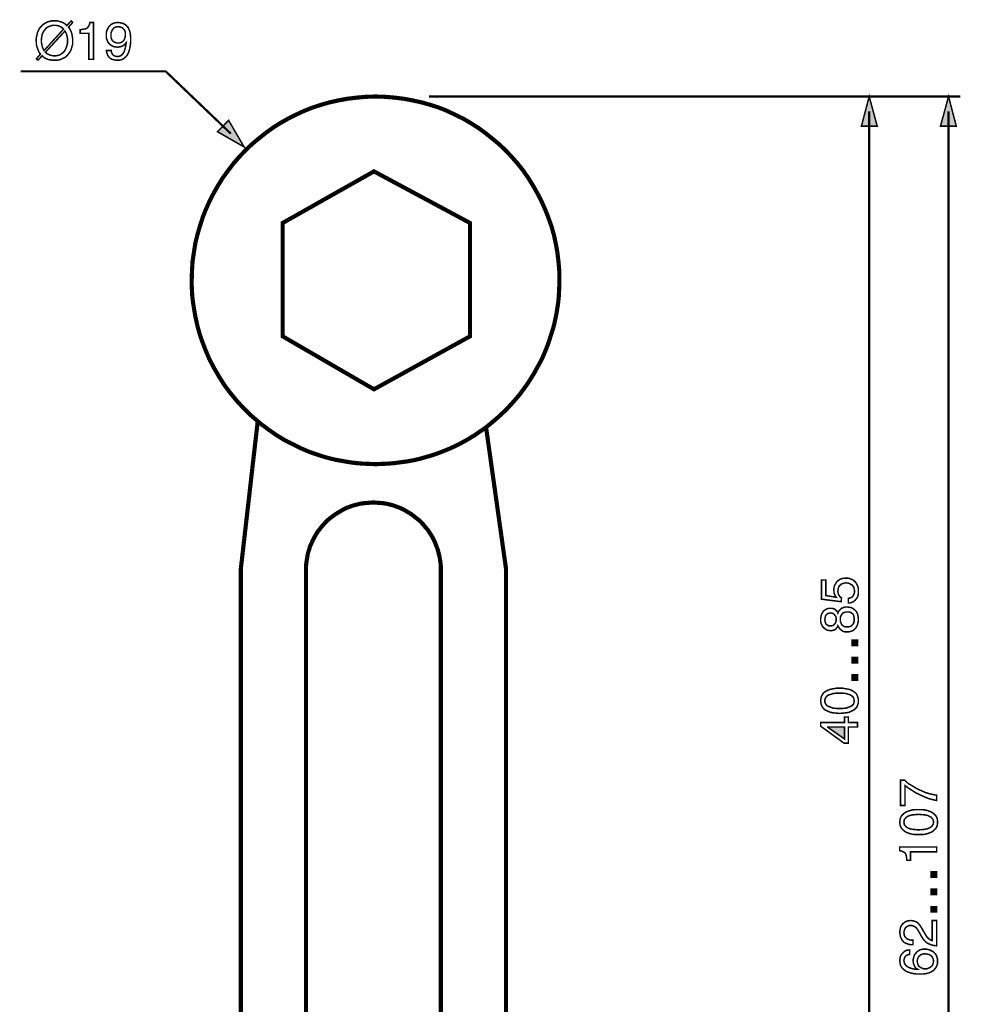
# Model space of a CAD drawing. Extents: x -2.3 to 2.29, y -4.42 to 4.42.
# Drawn here: x -1.42 to 0.46, y 2.46 to 4.42 of the extents above; entities that cross this region are included whole.
import ezdxf

# ---------------------------------------------------------------- set-up
doc = ezdxf.new("R2010")
doc.units = 0
doc.header["$LTSCALE"] = 0.000394
doc.layers.add('PLAN_1', color=7, linetype='CONTINUOUS')

msp = doc.modelspace()

# ---------------------------------------------------------------- linework, layer by layer
at = {"layer": 'PLAN_1', "color": 2, "linetype": 'CONTINUOUS'}
for points, const_width in [([(-1.320059, 4.406303), (-1.31785, 4.403543), (-1.316193, 4.400228), (-1.314535, 4.396917), (-1.313433, 4.393051), (-1.312882, 4.38974), (-1.312327, 4.386429), (-1.311776, 4.383114), (-1.311776, 4.379803), (-1.311776, 4.373177), (-1.313433, 4.366555), (-1.314535, 4.36324), (-1.315642, 4.359929), (-1.317299, 4.357169), (-1.319504, 4.353858), (-1.321713, 4.351094), (-1.324472, 4.348335), (-1.327236, 4.346126), (-1.330547, 4.344472), (-1.334409, 4.342815), (-1.338276, 4.341157), (-1.343244, 4.340606), (-1.348213, 4.340606), (-1.352079, 4.340606), (-1.355941, 4.341157), (-1.359256, 4.341713), (-1.362567, 4.342815), (-1.365327, 4.343921), (-1.368087, 4.345575), (-1.370295, 4.347232), (-1.372504, 4.349441), (-1.380783, 4.340606), (-1.384098, 4.343366), (-1.375815, 4.352752), (-1.378024, 4.355512), (-1.379681, 4.358827), (-1.381335, 4.362689), (-1.382441, 4.366004), (-1.383543, 4.369315), (-1.384098, 4.373177), (-1.384098, 4.376492), (-1.38465, 4.379803), (-1.384098, 4.385878), (-1.382441, 4.3925), (-1.38189, 4.395815), (-1.380232, 4.399126), (-1.378575, 4.402437), (-1.376921, 4.405197), (-1.374161, 4.407961), (-1.371953, 4.41072), (-1.368638, 4.412929), (-1.365327, 4.415134), (-1.362016, 4.416791), (-1.357598, 4.417898), (-1.353181, 4.419), (-1.348213, 4.419), (-1.343795, 4.419), (-1.339933, 4.418449), (-1.336618, 4.417343), (-1.333307, 4.41624), (-1.330547, 4.415134), (-1.327787, 4.41348), (-1.325579, 4.411823), (-1.32337, 4.409614), (-1.314535, 4.419), (-1.311776, 4.415689), (-1.320059, 4.406303)], 0.003), ([(-1.329996, 4.402437), (-1.33165, 4.404094), (-1.333307, 4.405752), (-1.335516, 4.406854), (-1.337724, 4.407961), (-1.339933, 4.409063), (-1.342693, 4.409614), (-1.345453, 4.410165), (-1.348213, 4.410165), (-1.350972, 4.410165), (-1.353732, 4.409614), (-1.356492, 4.408512), (-1.358701, 4.407961), (-1.361461, 4.406303), (-1.363669, 4.405197), (-1.365327, 4.403543), (-1.366984, 4.401335), (-1.370295, 4.396917), (-1.372504, 4.391949), (-1.373606, 4.385878), (-1.374161, 4.379803), (-1.374161, 4.377043), (-1.373606, 4.374283), (-1.373055, 4.371524), (-1.372504, 4.368764), (-1.371953, 4.366555), (-1.370846, 4.364346), (-1.369744, 4.362138), (-1.368638, 4.359929), (-1.329996, 4.402437)], 0.003), ([(-1.27037, 4.342264), (-1.279756, 4.342264), (-1.279756, 4.394157), (-1.29687, 4.394157), (-1.29687, 4.401335), (-1.293008, 4.401886), (-1.289142, 4.402437), (-1.286382, 4.402992), (-1.283622, 4.404094), (-1.281965, 4.405752), (-1.279756, 4.408512), (-1.278654, 4.411272), (-1.277547, 4.415689), (-1.27037, 4.415689), (-1.27037, 4.342264)], 0.003), ([(-1.244976, 4.390291), (-1.244976, 4.39526), (-1.243874, 4.399677), (-1.241665, 4.404094), (-1.239457, 4.407961), (-1.236146, 4.411272), (-1.231728, 4.41348), (-1.227311, 4.415134), (-1.221791, 4.415689), (-1.217374, 4.415134), (-1.214063, 4.414583), (-1.210748, 4.41348), (-1.207988, 4.411823), (-1.205228, 4.410165), (-1.203571, 4.407961), (-1.201362, 4.405752), (-1.20026, 4.402992), (-1.198051, 4.397469), (-1.196949, 4.391949), (-1.196394, 4.386429), (-1.196394, 4.381461), (-1.196394, 4.377594), (-1.196949, 4.372075), (-1.198051, 4.364898), (-1.199709, 4.358272), (-1.201362, 4.354409), (-1.20302, 4.351094), (-1.205228, 4.348335), (-1.207988, 4.345575), (-1.210748, 4.343366), (-1.214063, 4.341713), (-1.218476, 4.340606), (-1.222894, 4.340606), (-1.225654, 4.340606), (-1.228413, 4.341157), (-1.231177, 4.341713), (-1.233382, 4.342264), (-1.237248, 4.344472), (-1.240008, 4.347232), (-1.242217, 4.350543), (-1.243323, 4.353858), (-1.244425, 4.357169), (-1.244425, 4.359929), (-1.235039, 4.359929), (-1.235039, 4.357169), (-1.233937, 4.354961), (-1.232831, 4.352752), (-1.231728, 4.351094), (-1.230071, 4.349992), (-1.227862, 4.34889), (-1.225654, 4.348335), (-1.222894, 4.347783), (-1.219583, 4.348335), (-1.216272, 4.349441), (-1.213508, 4.35165), (-1.211303, 4.354409), (-1.209094, 4.358272), (-1.207437, 4.36324), (-1.206335, 4.368764), (-1.205228, 4.375386), (-1.206886, 4.373732), (-1.208539, 4.371524), (-1.210197, 4.370417), (-1.212406, 4.368764), (-1.214614, 4.368209), (-1.217374, 4.367106), (-1.219583, 4.367106), (-1.222343, 4.366555), (-1.227311, 4.367106), (-1.231728, 4.368209), (-1.235591, 4.370417), (-1.238906, 4.373177), (-1.241665, 4.376492), (-1.243323, 4.380354), (-1.244976, 4.385323), (-1.244976, 4.390291)], 0.003), ([(-1.365878, 4.356618), (-1.364224, 4.354961), (-1.362567, 4.353303), (-1.360358, 4.352201), (-1.35815, 4.351094), (-1.355941, 4.350543), (-1.353181, 4.349992), (-1.350972, 4.349441), (-1.348213, 4.349441), (-1.344902, 4.349441), (-1.342142, 4.349992), (-1.339378, 4.350543), (-1.337173, 4.35165), (-1.334965, 4.352752), (-1.332756, 4.354409), (-1.330547, 4.356063), (-1.32889, 4.35772), (-1.32613, 4.362138), (-1.323921, 4.367657), (-1.322268, 4.373177), (-1.322268, 4.379803), (-1.322268, 4.382563), (-1.322268, 4.385323), (-1.322819, 4.387531), (-1.32337, 4.390291), (-1.323921, 4.3925), (-1.325028, 4.394709), (-1.32613, 4.396917), (-1.327236, 4.398575), (-1.365878, 4.356618)], 0.003), ([(-1.206886, 4.391398), (-1.206886, 4.394709), (-1.207437, 4.397469), (-1.208539, 4.400228), (-1.210197, 4.402437), (-1.212406, 4.404646), (-1.214614, 4.405752), (-1.217925, 4.406854), (-1.221791, 4.407406), (-1.224551, 4.406854), (-1.227311, 4.406303), (-1.230071, 4.404646), (-1.231728, 4.402437), (-1.233382, 4.400228), (-1.234488, 4.397469), (-1.235591, 4.394157), (-1.235591, 4.390846), (-1.235591, 4.385878), (-1.234488, 4.382563), (-1.232831, 4.379803), (-1.230622, 4.377594), (-1.228413, 4.376492), (-1.225654, 4.375386), (-1.223445, 4.374835), (-1.220685, 4.374835), (-1.219031, 4.374835), (-1.216823, 4.375386), (-1.214614, 4.376492), (-1.211854, 4.378146), (-1.210197, 4.379803), (-1.208539, 4.383114), (-1.207437, 4.38698), (-1.206886, 4.391398)], 0.003), ([(-0.997102, 4.194311), (-1.126835, 4.318524), (-1.415012, 4.318524)], 0.004413), ([(0.454272, 4.268287), (-0.602929, 4.268287)], 0.004413), ([(0.273193, 4.268287), (0.257736, 4.209217), (0.289205, 4.209217), (0.273193, 4.268287)], 0.003), ([(0.431087, 4.268287), (0.415075, 4.209217), (0.446543, 4.209217), (0.431087, 4.268287)], 0.003), ([(0.273193, 2.044028), (0.273193, 4.238476)], 0.004413), ([(0.431087, 1.188331), (0.431087, 4.238476)], 0.004413), ([(-0.970602, 4.167811), (-1.001516, 4.220811), (-1.023598, 4.198173), (-0.970602, 4.167811)], 0.003), ([(0.2075, 3.271264), (0.206394, 3.272917), (0.205843, 3.274024), (0.20474, 3.275677), (0.204185, 3.277335), (0.203634, 3.278992), (0.203083, 3.281201), (0.203083, 3.283406), (0.202531, 3.285614), (0.203083, 3.290031), (0.204185, 3.294449), (0.206394, 3.298315), (0.208602, 3.302177), (0.211917, 3.304937), (0.216331, 3.307697), (0.220748, 3.308803), (0.226268, 3.309354), (0.229583, 3.309354), (0.233445, 3.308803), (0.237862, 3.307146), (0.24228, 3.304937), (0.243937, 3.303283), (0.245591, 3.301626), (0.247248, 3.299417), (0.248906, 3.296657), (0.250008, 3.293898), (0.251114, 3.290583), (0.251665, 3.287272), (0.251665, 3.282854), (0.251665, 3.279543), (0.251114, 3.275677), (0.250008, 3.271815), (0.247799, 3.2685), (0.245039, 3.265189), (0.241728, 3.262429), (0.23952, 3.261327), (0.237311, 3.260772), (0.234551, 3.259669), (0.231791, 3.259669), (0.231791, 3.269055), (0.234551, 3.269606), (0.237311, 3.270709), (0.23952, 3.271815), (0.241173, 3.274024), (0.24228, 3.276232), (0.243382, 3.278437), (0.243937, 3.281201), (0.243937, 3.284512), (0.243382, 3.287823), (0.242831, 3.290583), (0.241173, 3.293346), (0.238969, 3.295551), (0.236205, 3.297209), (0.233445, 3.298866), (0.230685, 3.299417), (0.227374, 3.299969), (0.223508, 3.299417), (0.220197, 3.298315), (0.217437, 3.297209), (0.215228, 3.295), (0.21302, 3.292791), (0.211917, 3.290031), (0.211362, 3.28672), (0.210811, 3.283406), (0.210811, 3.281752), (0.211362, 3.279543), (0.211917, 3.277886), (0.212469, 3.276232), (0.213571, 3.274575), (0.214677, 3.272917), (0.216331, 3.271264), (0.217988, 3.270157), (0.217437, 3.262429), (0.17824, 3.267398), (0.17824, 3.305488), (0.187075, 3.305488), (0.187075, 3.274575), (0.2075, 3.271264)], 0.003), ([(0.210811, 3.239795), (0.212469, 3.243657), (0.214677, 3.245866), (0.216886, 3.248075), (0.219094, 3.249732), (0.221854, 3.250835), (0.224063, 3.25139), (0.226268, 3.251941), (0.228476, 3.251941), (0.232894, 3.25139), (0.237311, 3.250835), (0.241173, 3.248626), (0.244488, 3.245866), (0.247799, 3.242555), (0.250008, 3.238138), (0.251114, 3.233169), (0.251665, 3.227098), (0.251665, 3.225441), (0.251665, 3.223783), (0.251114, 3.221575), (0.250559, 3.21937), (0.250008, 3.216606), (0.248906, 3.214402), (0.247799, 3.212193), (0.246146, 3.209429), (0.243937, 3.207224), (0.241728, 3.205567), (0.238969, 3.203909), (0.23676, 3.203358), (0.234551, 3.202807), (0.232343, 3.202256), (0.230134, 3.202256), (0.229031, 3.202256), (0.225717, 3.202256), (0.222957, 3.202807), (0.220197, 3.203909), (0.217988, 3.205567), (0.21578, 3.207224), (0.214126, 3.209429), (0.212469, 3.211638), (0.210811, 3.214402), (0.21026, 3.212193), (0.208602, 3.210535), (0.2075, 3.208878), (0.205843, 3.207224), (0.203634, 3.206118), (0.201425, 3.205567), (0.199217, 3.205016), (0.197012, 3.204461), (0.193697, 3.205016), (0.190386, 3.205567), (0.187075, 3.207224), (0.18376, 3.209429), (0.181, 3.212193), (0.178791, 3.216055), (0.177689, 3.218264), (0.177138, 3.221024), (0.176583, 3.223783), (0.176583, 3.227098), (0.177138, 3.232618), (0.17824, 3.237035), (0.180449, 3.240898), (0.182657, 3.244213), (0.185969, 3.246417), (0.188728, 3.248075), (0.192043, 3.249181), (0.195354, 3.249181), (0.199217, 3.249181), (0.20198, 3.248626), (0.20474, 3.247524), (0.206394, 3.245866), (0.208051, 3.244213), (0.209157, 3.243106), (0.21026, 3.241449), (0.210811, 3.239795)], 0.003), ([(0.195906, 3.239795), (0.194248, 3.239795), (0.192043, 3.239244), (0.190386, 3.238689), (0.188728, 3.237035), (0.187075, 3.235378), (0.185969, 3.233169), (0.185417, 3.229858), (0.184866, 3.226543), (0.185417, 3.223232), (0.185969, 3.220472), (0.187075, 3.218264), (0.188728, 3.216606), (0.190937, 3.215504), (0.192594, 3.214402), (0.194803, 3.214402), (0.196457, 3.214402), (0.198665, 3.214402), (0.200874, 3.214953), (0.203083, 3.216606), (0.20474, 3.218264), (0.205843, 3.219921), (0.206949, 3.22213), (0.2075, 3.224339), (0.2075, 3.227098), (0.2075, 3.229858), (0.206949, 3.232067), (0.205843, 3.234276), (0.204185, 3.23648), (0.202531, 3.238138), (0.200323, 3.239244), (0.198114, 3.239795), (0.195906, 3.239795)], 0.003), ([(0.229031, 3.212193), (0.231236, 3.212193), (0.234, 3.212744), (0.236205, 3.213295), (0.238413, 3.214953), (0.240622, 3.217161), (0.24228, 3.219921), (0.243382, 3.223232), (0.243382, 3.22765), (0.243382, 3.229858), (0.242831, 3.232618), (0.24228, 3.235378), (0.241173, 3.237587), (0.238969, 3.239244), (0.23676, 3.240898), (0.233445, 3.242004), (0.229583, 3.242004), (0.226268, 3.242004), (0.223508, 3.240898), (0.220748, 3.239795), (0.219094, 3.237587), (0.217437, 3.235378), (0.216331, 3.233169), (0.21578, 3.229858), (0.21578, 3.227098), (0.21578, 3.223232), (0.216886, 3.220472), (0.217988, 3.217713), (0.219646, 3.215504), (0.221854, 3.213846), (0.224063, 3.212744), (0.226268, 3.212193), (0.229031, 3.212193)], 0.003), ([(0.250008, 3.186244), (0.250008, 3.175205), (0.238969, 3.175205), (0.238969, 3.186244), (0.250008, 3.186244)], 0.003), ([(0.250008, 3.151465), (0.250008, 3.140425), (0.238969, 3.140425), (0.238969, 3.151465), (0.250008, 3.151465)], 0.003), ([(0.250008, 3.116685), (0.250008, 3.106197), (0.238969, 3.106197), (0.238969, 3.116685), (0.250008, 3.116685)], 0.003), ([(0.251665, 3.065343), (0.251665, 3.061476), (0.250559, 3.058165), (0.249457, 3.054854), (0.24835, 3.052094), (0.246146, 3.049886), (0.243937, 3.047677), (0.241173, 3.04602), (0.238969, 3.044917), (0.232894, 3.042157), (0.226268, 3.041051), (0.220197, 3.0405), (0.214126, 3.039949), (0.208051, 3.0405), (0.20198, 3.041051), (0.195906, 3.042157), (0.189835, 3.044917), (0.187075, 3.04602), (0.184311, 3.047677), (0.182106, 3.049886), (0.180449, 3.052094), (0.178791, 3.054854), (0.177689, 3.058165), (0.177138, 3.061476), (0.176583, 3.065343), (0.177138, 3.068654), (0.177689, 3.071969), (0.178791, 3.07528), (0.180449, 3.078039), (0.182106, 3.080248), (0.184311, 3.082457), (0.187075, 3.084114), (0.189835, 3.085768), (0.195906, 3.087976), (0.20198, 3.089083), (0.208051, 3.090185), (0.214126, 3.090185), (0.220197, 3.090185), (0.226268, 3.089083), (0.232894, 3.087976), (0.238969, 3.085768), (0.241173, 3.084114), (0.243937, 3.082457), (0.246146, 3.080248), (0.24835, 3.078039), (0.249457, 3.07528), (0.250559, 3.071969), (0.251665, 3.068654), (0.251665, 3.065343)], 0.003), ([(0.184866, 3.065343), (0.184866, 3.063134), (0.185417, 3.061476), (0.185969, 3.059823), (0.187075, 3.058165), (0.18928, 3.055406), (0.192594, 3.053748), (0.197012, 3.052094), (0.20198, 3.050437), (0.2075, 3.049886), (0.214126, 3.049886), (0.220748, 3.049886), (0.226823, 3.050437), (0.231791, 3.052094), (0.235654, 3.053748), (0.238969, 3.055406), (0.241728, 3.058165), (0.242831, 3.061476), (0.243382, 3.065343), (0.242831, 3.068654), (0.241728, 3.071969), (0.238969, 3.074728), (0.235654, 3.076937), (0.231791, 3.078039), (0.226823, 3.079697), (0.220748, 3.080248), (0.214126, 3.080248), (0.2075, 3.080248), (0.20198, 3.079697), (0.197012, 3.078039), (0.192594, 3.076937), (0.18928, 3.074728), (0.187075, 3.071969), (0.185969, 3.070311), (0.185417, 3.068654), (0.184866, 3.067), (0.184866, 3.065343)], 0.003), ([(0.231791, 3.021728), (0.250008, 3.021728), (0.250008, 3.012898), (0.231791, 3.012898), (0.231791, 2.980878), (0.222957, 2.980878), (0.176583, 3.014551), (0.176583, 3.021728), (0.224063, 3.021728), (0.224063, 3.032772), (0.231791, 3.032772), (0.231791, 3.021728)], 0.003), ([(0.224063, 2.989157), (0.224063, 3.012898), (0.190937, 3.012898), (0.190937, 3.012346), (0.224063, 2.989157)], 0.003), ([(0.335579, 2.856661), (0.335579, 2.906902), (0.343858, 2.906902), (0.347169, 2.903587), (0.352138, 2.899724), (0.358764, 2.895858), (0.365941, 2.891445), (0.374776, 2.887028), (0.384713, 2.88261), (0.395752, 2.879299), (0.407346, 2.877091), (0.407346, 2.866598), (0.399618, 2.868256), (0.391335, 2.870465), (0.383055, 2.873776), (0.374776, 2.877642), (0.366492, 2.881508), (0.358764, 2.886476), (0.351035, 2.891445), (0.344409, 2.896413), (0.344409, 2.856661), (0.335579, 2.856661)], 0.003), ([(0.409004, 2.823539), (0.409004, 2.819673), (0.408449, 2.816362), (0.407346, 2.813602), (0.405689, 2.810843), (0.40348, 2.808634), (0.401272, 2.806425), (0.399067, 2.804768), (0.396303, 2.803114), (0.390232, 2.800906), (0.384157, 2.799248), (0.377535, 2.798697), (0.371461, 2.798697), (0.365941, 2.798697), (0.359315, 2.799248), (0.353244, 2.800906), (0.347169, 2.803114), (0.344409, 2.804768), (0.342201, 2.806425), (0.339996, 2.808634), (0.337787, 2.810843), (0.33613, 2.813602), (0.335028, 2.816362), (0.334472, 2.819673), (0.333921, 2.823539), (0.334472, 2.827406), (0.335028, 2.830717), (0.33613, 2.833476), (0.337787, 2.836236), (0.339996, 2.838445), (0.342201, 2.840654), (0.344409, 2.842311), (0.347169, 2.843965), (0.353244, 2.846173), (0.359315, 2.847831), (0.365941, 2.848382), (0.371461, 2.848382), (0.377535, 2.848382), (0.384157, 2.847831), (0.390232, 2.846173), (0.396303, 2.843965), (0.399067, 2.842311), (0.401272, 2.840654), (0.40348, 2.838445), (0.405689, 2.836236), (0.407346, 2.833476), (0.408449, 2.830717), (0.409004, 2.827406), (0.409004, 2.823539)], 0.003), ([(0.342201, 2.823539), (0.342756, 2.821882), (0.342756, 2.819673), (0.343307, 2.81802), (0.344409, 2.816913), (0.346618, 2.814154), (0.349933, 2.811945), (0.354346, 2.810291), (0.359315, 2.809185), (0.36539, 2.808634), (0.371461, 2.808083), (0.378087, 2.808634), (0.384157, 2.809185), (0.389126, 2.810291), (0.392992, 2.811945), (0.396858, 2.814154), (0.399067, 2.816913), (0.40072, 2.819673), (0.401272, 2.823539), (0.40072, 2.827406), (0.399067, 2.830165), (0.396858, 2.832925), (0.392992, 2.835134), (0.389126, 2.836787), (0.384157, 2.837894), (0.378087, 2.838445), (0.371461, 2.838996), (0.36539, 2.838445), (0.359315, 2.837894), (0.354346, 2.836787), (0.349933, 2.835134), (0.346618, 2.832925), (0.344409, 2.830165), (0.343307, 2.829059), (0.342756, 2.827406), (0.342756, 2.825748), (0.342201, 2.823539)], 0.003), ([(0.407346, 2.773854), (0.407346, 2.764469), (0.355453, 2.764469), (0.355453, 2.747354), (0.348276, 2.747354), (0.347724, 2.75122), (0.347169, 2.755083), (0.346618, 2.757843), (0.345516, 2.760602), (0.343858, 2.762811), (0.341098, 2.764469), (0.338339, 2.765571), (0.333921, 2.766677), (0.333921, 2.773854), (0.407346, 2.773854)], 0.003), ([(0.407346, 2.72472), (0.407346, 2.713677), (0.396303, 2.713677), (0.396303, 2.72472), (0.407346, 2.72472)], 0.003), ([(0.407346, 2.689941), (0.407346, 2.679453), (0.396303, 2.679453), (0.396303, 2.689941), (0.407346, 2.689941)], 0.003), ([(0.407346, 2.655161), (0.407346, 2.644669), (0.396303, 2.644669), (0.396303, 2.655161), (0.407346, 2.655161)], 0.003), ([(0.360421, 2.579528), (0.356004, 2.579528), (0.352138, 2.580079), (0.349378, 2.581185), (0.346067, 2.582287), (0.343858, 2.583394), (0.34165, 2.585047), (0.339996, 2.587256), (0.338339, 2.588913), (0.33613, 2.593331), (0.335028, 2.597193), (0.334472, 2.601059), (0.333921, 2.60437), (0.334472, 2.609339), (0.335579, 2.613756), (0.337232, 2.617618), (0.339996, 2.620933), (0.343307, 2.623693), (0.346618, 2.625902), (0.351035, 2.627004), (0.356004, 2.627559), (0.360421, 2.627004), (0.364283, 2.625902), (0.36815, 2.624244), (0.370909, 2.622035), (0.373669, 2.618724), (0.375878, 2.615413), (0.378087, 2.612098), (0.380295, 2.607681), (0.384713, 2.600508), (0.386921, 2.596642), (0.388575, 2.594433), (0.390783, 2.592224), (0.392441, 2.590571), (0.39465, 2.589465), (0.396303, 2.588362), (0.397409, 2.587807), (0.398512, 2.587807), (0.398512, 2.627559), (0.407346, 2.627559), (0.407346, 2.577319), (0.401827, 2.57787), (0.397409, 2.578976), (0.392992, 2.58063), (0.389126, 2.582287), (0.385815, 2.585047), (0.383055, 2.587807), (0.380295, 2.591122), (0.378087, 2.594433), (0.372567, 2.60437), (0.370909, 2.60713), (0.369252, 2.60989), (0.367598, 2.612098), (0.365941, 2.613756), (0.363732, 2.615413), (0.361524, 2.616516), (0.358764, 2.617618), (0.355453, 2.617618), (0.353244, 2.617618), (0.351035, 2.617067), (0.348827, 2.615965), (0.346618, 2.614307), (0.344965, 2.61265), (0.343858, 2.60989), (0.342756, 2.60713), (0.342201, 2.603268), (0.342756, 2.600508), (0.342756, 2.59885), (0.343858, 2.596642), (0.344409, 2.594984), (0.346618, 2.592776), (0.349378, 2.590571), (0.352693, 2.589465), (0.355453, 2.588913), (0.358213, 2.588362), (0.360421, 2.588362), (0.360421, 2.579528)], 0.003), ([(0.353795, 2.560205), (0.351035, 2.559654), (0.349378, 2.559102), (0.347169, 2.557996), (0.345516, 2.556343), (0.344409, 2.554685), (0.343307, 2.552476), (0.342756, 2.550268), (0.342201, 2.547508), (0.342756, 2.545299), (0.343307, 2.542539), (0.344409, 2.540882), (0.345516, 2.538673), (0.348827, 2.535913), (0.353244, 2.533705), (0.357661, 2.532051), (0.362079, 2.530945), (0.365941, 2.530394), (0.369252, 2.530394), (0.369807, 2.530394), (0.36815, 2.5315), (0.366492, 2.532602), (0.364839, 2.53426), (0.363732, 2.536469), (0.36263, 2.538673), (0.361524, 2.541437), (0.360972, 2.544197), (0.360421, 2.548059), (0.360972, 2.551374), (0.362079, 2.555236), (0.363181, 2.559102), (0.365941, 2.562413), (0.368701, 2.565724), (0.373118, 2.568488), (0.375327, 2.569591), (0.378087, 2.570142), (0.380846, 2.570693), (0.384157, 2.570693), (0.386366, 2.570693), (0.389126, 2.570142), (0.391335, 2.569591), (0.393543, 2.569039), (0.395752, 2.567933), (0.397961, 2.566831), (0.400169, 2.565724), (0.402378, 2.56352), (0.40348, 2.562413), (0.405138, 2.560756), (0.40624, 2.559102), (0.407346, 2.556894), (0.407898, 2.554685), (0.409004, 2.551925), (0.409004, 2.548614), (0.409004, 2.545299), (0.409004, 2.543091), (0.409004, 2.540882), (0.407898, 2.538122), (0.406795, 2.535913), (0.405689, 2.533154), (0.40348, 2.530945), (0.401272, 2.528185), (0.398512, 2.526531), (0.395752, 2.524874), (0.392992, 2.523768), (0.390232, 2.522665), (0.386921, 2.522114), (0.383606, 2.521563), (0.380295, 2.521008), (0.376984, 2.521008), (0.373118, 2.521008), (0.367047, 2.521008), (0.360421, 2.522114), (0.353795, 2.523768), (0.347724, 2.525976), (0.344965, 2.527634), (0.342201, 2.529843), (0.339996, 2.532051), (0.337787, 2.53426), (0.33613, 2.53702), (0.335028, 2.540331), (0.334472, 2.543642), (0.333921, 2.548059), (0.334472, 2.551374), (0.335028, 2.554685), (0.33613, 2.557996), (0.338339, 2.561311), (0.341098, 2.564071), (0.344409, 2.566831), (0.348276, 2.568488), (0.353795, 2.569039), (0.353795, 2.560205)], 0.003), ([(0.401272, 2.546957), (0.40072, 2.550268), (0.399618, 2.553028), (0.398512, 2.555236), (0.396303, 2.557445), (0.394098, 2.559102), (0.391335, 2.560205), (0.388024, 2.560756), (0.384157, 2.561311), (0.381953, 2.561311), (0.379189, 2.560756), (0.376429, 2.559654), (0.37422, 2.557996), (0.372016, 2.556343), (0.370358, 2.553583), (0.369252, 2.550268), (0.368701, 2.546406), (0.369252, 2.543091), (0.370358, 2.53978), (0.371461, 2.53702), (0.373669, 2.535362), (0.375878, 2.533705), (0.378638, 2.532602), (0.381398, 2.5315), (0.384713, 2.5315), (0.388024, 2.5315), (0.390783, 2.532602), (0.393543, 2.533705), (0.395752, 2.535362), (0.397961, 2.53702), (0.399618, 2.53978), (0.40072, 2.543091), (0.401272, 2.546957)], 0.003)]:
    msp.add_lwpolyline(points, dxfattribs=dict(at, const_width=const_width))
at = {"layer": 'PLAN_1', "linetype": 'CONTINUOUS', "const_width": 0.00828}
for points in [[(-0.489205, 3.609677), (-0.480921, 3.616299), (-0.473193, 3.622925), (-0.465465, 3.629551), (-0.457736, 3.636728), (-0.450008, 3.643906), (-0.442831, 3.651634), (-0.436205, 3.658811), (-0.429028, 3.667091), (-0.422406, 3.674819), (-0.416331, 3.683102), (-0.41026, 3.691382), (-0.404185, 3.700217), (-0.398665, 3.709047), (-0.393146, 3.717882), (-0.388177, 3.727264), (-0.383209, 3.736098), (-0.37824, 3.745484), (-0.373823, 3.755421), (-0.369957, 3.764807), (-0.366094, 3.774744), (-0.36278, 3.784681), (-0.359469, 3.795169), (-0.356157, 3.805106), (-0.353398, 3.815594), (-0.351189, 3.826087), (-0.34898, 3.836575), (-0.347323, 3.847063), (-0.345665, 3.858106), (-0.344563, 3.869146), (-0.344012, 3.880185), (-0.343461, 3.891228), (-0.343461, 3.902268), (-0.343461, 3.921039), (-0.345114, 3.939811), (-0.347323, 3.958028), (-0.350638, 3.976244), (-0.3545, 3.993913), (-0.359469, 4.011028), (-0.365543, 4.028138), (-0.372165, 4.044701), (-0.379343, 4.060713), (-0.387626, 4.07672), (-0.396457, 4.092177), (-0.405843, 4.107087), (-0.41578, 4.121437), (-0.426819, 4.13524), (-0.438413, 4.148488), (-0.450559, 4.161185), (-0.463256, 4.173331), (-0.476508, 4.184374), (-0.490307, 4.195413), (-0.504661, 4.205906), (-0.519567, 4.215287), (-0.534472, 4.224122), (-0.550484, 4.23185), (-0.566492, 4.239579), (-0.583055, 4.246205), (-0.600169, 4.251724), (-0.617835, 4.256693), (-0.6355, 4.260559), (-0.653165, 4.26387), (-0.671386, 4.266079), (-0.690154, 4.267736), (-0.708925, 4.268287), (-0.727693, 4.267736), (-0.746465, 4.266079), (-0.764681, 4.26387), (-0.782902, 4.260559), (-0.800567, 4.256693), (-0.817681, 4.251724), (-0.834795, 4.246205), (-0.851358, 4.239579), (-0.867917, 4.23185), (-0.883378, 4.224122), (-0.898835, 4.215287), (-0.91374, 4.205906), (-0.928094, 4.195413), (-0.941894, 4.184374), (-0.955146, 4.173331), (-0.967843, 4.161185), (-0.979988, 4.148488), (-0.991579, 4.13524), (-1.002071, 4.121437), (-1.012559, 4.107087), (-1.021945, 4.092177), (-1.030776, 4.07672), (-1.039059, 4.060713), (-1.046236, 4.044701), (-1.052858, 4.028138), (-1.058382, 4.011028), (-1.06335, 3.993913), (-1.067764, 3.976244), (-1.070524, 3.958028), (-1.073287, 3.939811), (-1.07439, 3.921039), (-1.074941, 3.902268), (-1.074941, 3.89178), (-1.07439, 3.881291), (-1.073839, 3.870803), (-1.072732, 3.860866), (-1.071079, 3.850374), (-1.069421, 3.840437), (-1.067764, 3.8305), (-1.065555, 3.820563), (-1.06335, 3.810626), (-1.060587, 3.800689), (-1.057827, 3.791303), (-1.054516, 3.781921), (-1.047339, 3.76315), (-1.03961, 3.744933), (-1.030224, 3.727264), (-1.020287, 3.710154), (-1.009799, 3.693591), (-0.998205, 3.678134), (-0.985508, 3.662673), (-0.97226, 3.648319), (-0.958457, 3.63452), (-0.943551, 3.621823)], [(-0.712236, 4.119228), (-0.521224, 4.016547), (-0.521224, 3.790752), (-0.712236, 3.685307), (-0.893866, 3.790752), (-0.893866, 4.016547), (-0.712236, 4.119228)], [(-0.977228, 2.20302), (-0.977228, 3.327571), (-0.943551, 3.621823)], [(-0.943551, 3.621823), (-0.938583, 3.617406), (-0.933614, 3.613539), (-0.928094, 3.609677), (-0.923126, 3.605811), (-0.917602, 3.601949), (-0.912083, 3.598083), (-0.906563, 3.59422), (-0.901043, 3.590906), (-0.890551, 3.58428), (-0.879512, 3.57876), (-0.868472, 3.57324), (-0.857429, 3.56772), (-0.845835, 3.562752), (-0.834244, 3.558335), (-0.82265, 3.554469), (-0.810504, 3.550606), (-0.798358, 3.547291), (-0.786213, 3.544531), (-0.773516, 3.542323), (-0.760819, 3.540118), (-0.748122, 3.538461), (-0.735425, 3.537354), (-0.722173, 3.536803), (-0.708925, 3.536252), (-0.696228, 3.536803), (-0.683531, 3.537354), (-0.670831, 3.538461), (-0.658685, 3.540118), (-0.645988, 3.541772), (-0.633843, 3.54398), (-0.621697, 3.54674), (-0.610106, 3.550055), (-0.598512, 3.553366), (-0.586917, 3.557232), (-0.575327, 3.561646), (-0.564283, 3.566063), (-0.553244, 3.571031), (-0.542201, 3.576551), (-0.531713, 3.582075), (-0.521224, 3.588146), (-0.517358, 3.590906), (-0.512941, 3.593114), (-0.509079, 3.595874), (-0.505213, 3.598634), (-0.50135, 3.601394), (-0.496933, 3.604157), (-0.493067, 3.606917), (-0.489205, 3.609677)], [(-0.489205, 3.609677), (-0.449457, 3.327571), (-0.449457, 2.198606)], [(-0.579189, 3.325917), (-0.579189, 3.332539), (-0.57974, 3.339165), (-0.580846, 3.346343), (-0.581949, 3.352969), (-0.583606, 3.359039), (-0.585264, 3.365665), (-0.587472, 3.371736), (-0.589677, 3.377811), (-0.592441, 3.383882), (-0.595201, 3.389402), (-0.598512, 3.395476), (-0.602378, 3.400996), (-0.605689, 3.405965), (-0.610106, 3.410933), (-0.613969, 3.415902), (-0.618386, 3.42087), (-0.623354, 3.425287), (-0.628323, 3.429154), (-0.633291, 3.433016), (-0.63826, 3.436882), (-0.64378, 3.440193), (-0.649303, 3.443504), (-0.655374, 3.446819), (-0.661449, 3.449579), (-0.66752, 3.451787), (-0.673591, 3.453996), (-0.679665, 3.45565), (-0.686291, 3.457307), (-0.692913, 3.458409), (-0.699539, 3.458965), (-0.706717, 3.459516), (-0.713343, 3.460067), (-0.72052, 3.459516), (-0.727142, 3.458965), (-0.733768, 3.458409), (-0.740394, 3.457307), (-0.747016, 3.45565), (-0.753642, 3.453996), (-0.759713, 3.451787), (-0.765787, 3.449579), (-0.771858, 3.446819), (-0.777382, 3.443504), (-0.782902, 3.440193), (-0.788421, 3.436882), (-0.793941, 3.433016), (-0.798909, 3.429154), (-0.803878, 3.425287), (-0.808295, 3.42087), (-0.812713, 3.415902), (-0.81713, 3.410933), (-0.820992, 3.405965), (-0.824858, 3.400996), (-0.828169, 3.395476), (-0.831484, 3.389402), (-0.834244, 3.383882), (-0.837004, 3.377811), (-0.839764, 3.371736), (-0.841421, 3.365665), (-0.843626, 3.359039), (-0.844732, 3.352969), (-0.845835, 3.346343), (-0.846941, 3.339165), (-0.847492, 3.332539), (-0.847492, 3.325917)], [(-0.847492, 3.325917), (-0.847492, 2.302394)], [(-0.579189, 2.301287), (-0.579189, 3.325917)]]:
    msp.add_lwpolyline(points, dxfattribs=at)
at = {"layer": 'PLAN_1', "color": 2}
for points in [[(0.273193, 4.268287), (0.257736, 4.209217), (0.273193, 4.268287), (0.289205, 4.209217)], [(0.431087, 4.268287), (0.415075, 4.209217), (0.431087, 4.268287), (0.446543, 4.209217)], [(-0.970602, 4.167811), (-1.001516, 4.220811), (-0.970602, 4.167811), (-1.023598, 4.198173)], [(0.250008, 3.186244), (0.250008, 3.175205), (0.238969, 3.186244), (0.238969, 3.175205)], [(0.250008, 3.151465), (0.250008, 3.140425), (0.238969, 3.151465), (0.238969, 3.140425)], [(0.250008, 3.116685), (0.250008, 3.106197), (0.238969, 3.116685), (0.238969, 3.106197)], [(0.224063, 2.989157), (0.224063, 3.012898), (0.190937, 3.012346), (0.190937, 3.012898)], [(0.407346, 2.72472), (0.407346, 2.713677), (0.396303, 2.72472), (0.396303, 2.713677)], [(0.407346, 2.689941), (0.407346, 2.679453), (0.396303, 2.689941), (0.396303, 2.679453)], [(0.407346, 2.655161), (0.407346, 2.644669), (0.396303, 2.655161), (0.396303, 2.644669)]]:
    msp.add_solid(points, dxfattribs=at)

doc.saveas('drawing.dxf')
